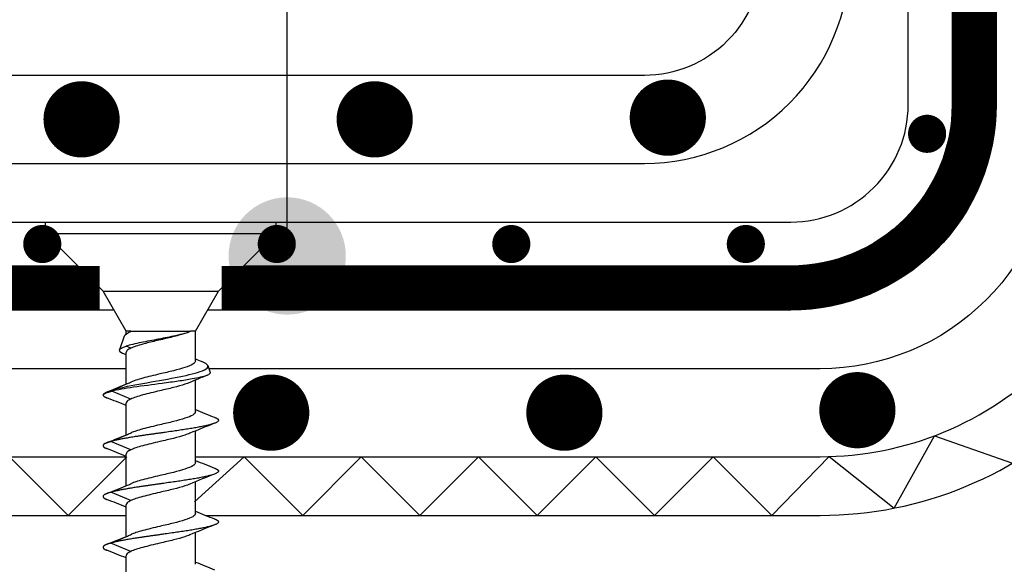
# Model space of a CAD drawing. Units: centimetres. Extents: x 0 to 128, y -16 to 66.
# Drawn here: x 61 to 64, y 25 to 27 of the extents above; entities that cross this region are included whole.
import ezdxf

# ---------------------------------------------------------------- set-up
doc = ezdxf.new("R2010")
doc.units = ezdxf.units.CM
for name, color, linetype, true_color in [('060_Abdichtung_Evalon', 7, 'Continuous', 0xe60004), ('060_Abdichtung_EvalonVerbundblech', 7, 'Continuous', 0xe60004), ('060_Abdichtung_EvalonVGSK', 7, 'Continuous', 0xe60004)]:
    doc.layers.add(name, color=color, linetype=linetype, true_color=true_color)
doc.layers.add('290_Befestigungsmittel', color=1, linetype='Continuous')
doc.layers.add('alwitra_Schriftfeld', color=3, linetype='Continuous')

msp = doc.modelspace()

# ---------------------------------------------------------------- hatches: boundary and pattern name
at = {"layer": 'alwitra_Schriftfeld'}
h = msp.add_hatch(color=252, dxfattribs=at)
edge = h.paths.add_edge_path()
edge.add_arc((61.5465, 26.3233), 0.2, 0, 360)

# ---------------------------------------------------------------- linework, layer by layer
at = {"layer": '060_Abdichtung_Evalon'}
msp.add_lwpolyline([(63.1649, 30.9332), (63.1649, 27.3391, -0.414214), (62.7649, 26.9391), (59.1306, 26.9391, 0.198912), (58.6356, 26.7341), (58.4578, 26.5868, -0.198912), (58.1749, 26.4697), (58.1749, 26.4697), (58.1749, 26.1697), (58.1749, 26.1697, 0.20306), (58.6699, 26.3441), (58.8477, 26.5219, -0.198912), (59.1306, 26.6391), (62.7649, 26.6391, 0.414214), (63.4649, 27.3391), (63.4649, 30.9332, -0.242213)], format="xyb", dxfattribs=at)
at = {"layer": '060_Abdichtung_Evalon', "const_width": 0.13}
for points in [[(60.9101, 26.7891, -1), (60.7801, 26.7891, -1)], [(61.9101, 26.7891, -1), (61.7801, 26.7891, -1)], [(62.9099, 26.7949, -1), (62.7799, 26.7949, -1)]]:
    msp.add_lwpolyline(points, format="xyb", close=True, dxfattribs=at)
at = {"layer": '060_Abdichtung_EvalonVerbundblech', "const_width": 0.15}
msp.add_lwpolyline([(63.8899, 31.1391), (63.8899, 26.8391, -0.414214), (63.2649, 26.2141), (61.3232, 26.2141)], format="xyb", dxfattribs=at)
at = {"layer": '060_Abdichtung_EvalonVerbundblech'}
for points in [[(60.9551, 26.1391), (58.9649, 26.1391), (58.9649, 26.4391), (63.2649, 26.4391, 0.414214), (63.6649, 26.8391), (63.6649, 31.1391)], [(63.6649, 31.1391), (63.9649, 31.1391), (63.9649, 26.8391, -0.414214), (63.2649, 26.1391), (61.2752, 26.1391)], [(63.8149, 31.1391), (63.8149, 26.8391, -0.414214), (63.2649, 26.2891), (61.3982, 26.2891)]]:
    msp.add_lwpolyline(points, format="xyb", dxfattribs=at)
at = {"layer": '060_Abdichtung_EvalonVerbundblech', "const_width": 0.065}
for points in [[(63.7619, 26.7398, -1), (63.6969, 26.7398, -1)], [(60.7435, 26.3641, -1), (60.6785, 26.3641, -1)], [(61.5435, 26.3641, -1), (61.4785, 26.3641, -1)], [(62.3435, 26.3641, -1), (62.2785, 26.3641, -1)], [(63.1435, 26.3641, -1), (63.0785, 26.3641, -1)]]:
    msp.add_lwpolyline(points, format="xyb", close=True, dxfattribs=at)
at = {"layer": '060_Abdichtung_EvalonVerbundblech', "const_width": 0.15}
msp.add_lwpolyline([(60.9071, 26.2141), (58.9649, 26.2141)], dxfattribs=at)
at = {"layer": '060_Abdichtung_EvalonVerbundblech'}
msp.add_lwpolyline([(60.8321, 26.2891), (58.9649, 26.2891)], dxfattribs=at)
at = {"layer": '060_Abdichtung_EvalonVGSK'}
for p, q in [((63.6172, 25.4638), (63.7545, 25.7104)), ((63.7545, 25.7104), (64.0206, 25.6166)), ((60.5993, 25.6391), (60.7993, 25.4391)), ((60.7993, 25.4391), (60.9993, 25.6391)), ((61.2306, 25.4847), (61.3993, 25.6391)), ((61.3993, 25.6391), (61.5993, 25.4391)), ((61.5993, 25.4391), (61.7993, 25.6391)), ((61.7993, 25.6391), (61.9993, 25.4391)), ((61.9993, 25.4391), (62.1993, 25.6391)), ((62.1993, 25.6391), (62.3993, 25.4391)), ((62.3993, 25.4391), (62.5993, 25.6391)), ((62.5993, 25.6391), (62.7993, 25.4391)), ((62.7993, 25.4391), (62.9993, 25.6391)), ((62.9993, 25.6391), (63.1993, 25.4391)), ((63.1993, 25.4391), (63.3955, 25.6395)), ((63.3955, 25.6395), (63.6172, 25.4638))]:
    msp.add_line(p, q, dxfattribs=at)
for points in [[(61.2333, 25.6391), (63.3649, 25.6391, 0.414214), (64.4649, 26.7391), (64.4649, 31.2197)], [(61.268, 25.4391), (63.3649, 25.4391, 0.414214), (64.6649, 26.7391), (64.6649, 31.2197), (64.1649, 31.2197), (64.1649, 26.7391, -0.414214), (63.3649, 25.9391), (61.2796, 25.9391)]]:
    msp.add_lwpolyline(points, format="xyb", dxfattribs=at)
for points in [[(60.9971, 25.9391), (56.8348, 25.9391)], [(56.8348, 25.6391), (60.9971, 25.6391)], [(56.8348, 25.4391), (60.9971, 25.4391)]]:
    msp.add_lwpolyline(points, dxfattribs=at)
at = {"layer": '060_Abdichtung_EvalonVGSK', "const_width": 0.13}
for points in [[(61.427, 25.7891, 1), (61.557, 25.7891, 1)], [(62.427, 25.7891, 1), (62.557, 25.7891, 1)], [(63.4266, 25.7976, 1), (63.5566, 25.7976, 1)]]:
    msp.add_lwpolyline(points, format="xyb", close=True, dxfattribs=at)
at = {"layer": '290_Befestigungsmittel', "color": 1}
for p, q in [((60.7215, 26.4391), (61.5089, 26.4391)), ((60.7215, 26.3997), (60.7215, 26.4391)), ((61.5089, 26.3997), (61.5089, 26.4391)), ((60.7215, 26.3997), (61.5089, 26.3997)), ((60.9183, 26.2029), (60.7215, 26.3997)), ((61.312, 26.2029), (61.5089, 26.3997)), ((60.9183, 26.2029), (61.312, 26.2029)), ((60.9971, 26.0665), (60.9183, 26.2029)), ((61.2333, 26.0665), (61.312, 26.2029)), ((61.0136, 26.0665), (60.9971, 26.0665)), ((60.9971, 26.0571), (60.9971, 26.0665)), ((61.0136, 26.0665), (61.2172, 26.0665)), ((61.215, 26.0655), (61.2146, 26.0653)), ((61.2333, 26.0665), (61.2172, 26.0665)), ((61.2333, 25.9651), (61.2333, 26.0665)), ((60.9909, 26.0495), (60.9739, 26.0029)), ((61.0129, 26.0089), (60.9968, 26.0156)), ((60.9971, 25.8863), (60.9971, 25.9944)), ((61.2758, 25.9496), (61.2843, 25.9264)), ((61.2333, 25.7919), (61.2333, 25.9)), ((61.0129, 25.8356), (60.9486, 25.8626)), ((60.9498, 25.8664), (61.0015, 25.8882)), ((60.9971, 25.7131), (60.9971, 25.8212)), ((60.9447, 25.6911), (61.0015, 25.715)), ((61.2333, 25.6187), (61.2333, 25.7268)), ((61.0129, 25.6624), (60.9447, 25.6911)), ((60.9971, 25.5398), (60.9971, 25.648)), ((60.9447, 25.5178), (61.0015, 25.5417)), ((61.2333, 25.4454), (61.2333, 25.5536)), ((61.0129, 25.4892), (60.9447, 25.5178)), ((60.9971, 25.3666), (60.9971, 25.4747)), ((60.9447, 25.3446), (61.0015, 25.3685)), ((61.2333, 25.2722), (61.2333, 25.3803)), ((61.0129, 25.3159), (60.9447, 25.3446)), ((60.9971, 25.1934), (60.9971, 25.3015))]:
    msp.add_line(p, q, dxfattribs=at)
for centre, major_axis, ratio, start_param, end_param in [((61.0863, 26.0678), (0.0953, 0.02), 0.20579, 2.394982, 2.407905), ((61.1207, 25.8516), (-0.2029, -0.0038), 0.157811, 6.199187, 6.211776), ((61.0906, 25.851), (0.1726, 0.0022), 0.131375, 3.066675, 3.080318)]:
    msp.add_ellipse(centre, major_axis=major_axis, ratio=ratio, start_param=start_param, end_param=end_param, dxfattribs=at)
for points, degree in [([(60.9912, 26.0502), (60.9936, 26.0555), (61.0012, 26.0608), (61.0128, 26.0661)], 3), ([(60.9909, 26.0495), (60.991, 26.0497), (60.9911, 26.05), (60.9912, 26.0502)], 3), ([(60.9741, 26.0034), (60.9762, 26.0075), (60.9842, 26.0115), (60.9968, 26.0156)], 3), ([(60.9971, 25.9866), (60.9934, 25.9882), (60.9897, 25.9897), (60.9861, 25.9912)], 3), ([(61.2333, 25.9729), (61.2404, 25.9699), (61.2476, 25.967), (61.2548, 25.9641)], 3), ([(61.2755, 25.9504), (61.2733, 25.955), (61.2661, 25.9595), (61.2548, 25.9641)], 3), ([(61.2734, 25.9163), (61.2537, 25.9085), (61.234, 25.9005), (61.2146, 25.8921)], 3), ([(60.9185, 25.8506), (60.9212, 25.8559), (60.9322, 25.8611), (60.9498, 25.8664)], 3), ([(60.9185, 25.8505), (60.9207, 25.8545), (60.9313, 25.8586), (60.9486, 25.8626)], 3), ([(60.9359, 25.8617), (60.9579, 25.8703), (60.9799, 25.8791), (61.0015, 25.8882)], 3), ([(61.0015, 25.8882), (61.0063, 25.8902), (61.011, 25.8922), (61.0157, 25.8942)], 3), ([(60.9183, 25.8502), (60.9182, 25.8481), (60.9194, 25.846), (60.9221, 25.8439), (60.9261, 25.8418), (60.9314, 25.8397)], 5), ([(60.9971, 25.8134), (60.9754, 25.8225), (60.9534, 25.8312), (60.9314, 25.8397)], 3), ([(61.2333, 25.7997), (61.255, 25.7906), (61.2769, 25.7819), (61.2989, 25.7734)], 3), ([(61.2989, 25.7531), (61.2706, 25.7421), (61.2423, 25.7308), (61.2146, 25.7189)], 3), ([(60.9315, 25.6868), (60.9549, 25.6959), (60.9784, 25.7052), (61.0015, 25.715)], 3), ([(61.0015, 25.715), (61.0063, 25.717), (61.011, 25.719), (61.0157, 25.721)], 3), ([(60.9447, 25.6911), (60.9271, 25.6861), (60.9163, 25.6812), (60.9136, 25.6763), (60.9189, 25.6714), (60.9314, 25.6665)], 5), ([(60.9971, 25.6402), (60.9754, 25.6492), (60.9534, 25.6579), (60.9314, 25.6665)], 3), ([(61.2333, 25.6265), (61.255, 25.6174), (61.2769, 25.6087), (61.2989, 25.6001)], 3), ([(61.2989, 25.5799), (61.2706, 25.5688), (61.2423, 25.5576), (61.2146, 25.5456)], 3), ([(60.9315, 25.5135), (60.9549, 25.5227), (60.9784, 25.532), (61.0015, 25.5417)], 3), ([(61.0015, 25.5417), (61.0063, 25.5437), (61.011, 25.5457), (61.0157, 25.5478)], 3), ([(60.9447, 25.5178), (60.9271, 25.5129), (60.9163, 25.508), (60.9136, 25.5031), (60.9189, 25.4982), (60.9314, 25.4933)], 5), ([(60.9971, 25.467), (60.9754, 25.476), (60.9534, 25.4847), (60.9314, 25.4933)], 3), ([(61.2333, 25.4532), (61.255, 25.4442), (61.2769, 25.4355), (61.2989, 25.4269)], 3), ([(61.2989, 25.4067), (61.2706, 25.3956), (61.2423, 25.3844), (61.2146, 25.3724)], 3), ([(60.9315, 25.3403), (60.9549, 25.3495), (60.9784, 25.3588), (61.0015, 25.3685)], 3), ([(61.0015, 25.3685), (61.0063, 25.3705), (61.011, 25.3725), (61.0157, 25.3745)], 3), ([(60.9447, 25.3446), (60.9271, 25.3397), (60.9163, 25.3348), (60.9136, 25.3299), (60.9189, 25.3249), (60.9314, 25.32)], 5), ([(60.9971, 25.2937), (60.9754, 25.3028), (60.9534, 25.3115), (60.9314, 25.32)], 3), ([(61.2333, 25.28), (61.255, 25.271), (61.2769, 25.2623), (61.2989, 25.2537)], 3)]:
    msp.add_open_spline(points, degree=degree, dxfattribs=at)
for points, degree, knots in [([(61.2172, 26.0665), (61.2116, 26.0638), (61.2042, 26.0613), (61.1957, 26.0588), (61.1872, 26.0564), (61.1769, 26.0538), (61.165, 26.0512), (61.1483, 26.0475), (61.1286, 26.0436), (61.108, 26.0397), (61.0873, 26.0358), (61.0668, 26.032), (61.0488, 26.0283), (61.0282, 26.024), (61.01, 26.0198), (60.9968, 26.0156)], 3, [0, 0, 0, 0, 0.935749, 0.935749, 0.935749, 1.871498, 1.871498, 1.871498, 3.182723, 3.182723, 3.182723, 4.493947, 4.493947, 4.493947, 5.985314, 5.985314, 5.985314, 5.985314]), ([(61.2146, 26.0653), (61.2071, 26.0621), (61.1975, 26.0588), (61.1738, 26.0519), (61.1594, 26.0482), (61.1288, 26.0409), (61.1129, 26.0372), (61.0818, 26.0299), (61.067, 26.0263), (61.0537, 26.0226)], 3, [-0.239219, -0.239219, -0.239219, -0.239219, -0.1846576, -0.1846576, -0.1228123, -0.1228123, -0.061057, -0.061057, 0, 0, 0, 0]), ([(60.9741, 26.0034), (60.9723, 25.9997), (60.9754, 25.9959), (60.9842, 25.992), (60.9848, 25.9917), (60.9854, 25.9914), (60.9861, 25.9912)], 3, [0, 0, 0, 0, 1.310195, 1.310195, 1.310195, 1.398798, 1.398798, 1.398798, 1.398798]), ([(61.0129, 26.0089), (61.0077, 26.0065), (61.0038, 26.0041), (60.9984, 25.9993), (60.9971, 25.9969), (60.9971, 25.9945), (60.9971, 25.9944), (60.9971, 25.9944)], 3, [-0.40806168, -0.40806168, -0.40806168, -0.40806168, -0.36782421, -0.36782421, -0.32763111, -0.32763111, -0.32726933, -0.32726933, -0.32726933, -0.32726933]), ([(61.0537, 26.0226), (61.0453, 26.0203), (61.0376, 26.0181), (61.0238, 26.0135), (61.0178, 26.0112), (61.0129, 26.0089)], 3, [-0.07709698, -0.07709698, -0.07709698, -0.07709698, -0.03856683, -0.03856683, 0, 0, 0, 0]), ([(61.2333, 25.9651), (61.2333, 25.9615), (61.2301, 25.9578), (61.218, 25.9505), (61.209, 25.9468), (61.1864, 25.9395), (61.173, 25.9358), (61.1436, 25.9284), (61.1279, 25.9248), (61.1018, 25.9187), (61.0916, 25.9163), (61.0719, 25.9115), (61.0625, 25.9091), (61.0537, 25.9067)], 3, [0.0807647, 0.0807647, 0.0807647, 0.0807647, 0.1421992, 0.1421992, 0.2039441, 0.2039441, 0.2657755, 0.2657755, 0.3275205, 0.3275205, 0.3677227, 0.3677227, 0.4079235, 0.4079235, 0.4079235, 0.4079235]), ([(60.9498, 25.8664), (60.9718, 25.8731), (61.0046, 25.8798), (61.0404, 25.8864), (61.0765, 25.8931), (61.1161, 25.8997), (61.1517, 25.9064), (61.1874, 25.913), (61.2189, 25.9197), (61.2408, 25.9263), (61.2538, 25.9303), (61.2637, 25.9343), (61.2696, 25.9384), (61.2756, 25.9424), (61.2774, 25.9464), (61.2755, 25.9504)], 3, [0, 0, 0, 0, 1.800624, 1.800624, 1.800624, 3.611278, 3.611278, 3.611278, 5.422197, 5.422197, 5.422197, 6.498416, 6.498416, 6.498416, 7.574635, 7.574635, 7.574635, 7.574635]), ([(61.2843, 25.9264), (61.2855, 25.9228), (61.2814, 25.9192), (61.2712, 25.9155), (61.2604, 25.9116), (61.2434, 25.9077), (61.2228, 25.904), (61.2079, 25.9013), (61.1916, 25.8988), (61.1749, 25.8964), (61.1582, 25.8939), (61.1397, 25.8914), (61.1196, 25.8887), (61.0879, 25.8845), (61.0535, 25.8801), (61.0227, 25.8756), (60.992, 25.8711), (60.9667, 25.8669), (60.9486, 25.8626)], 3, [0.067579, 0.067579, 0.067579, 0.067579, 1.309641, 1.309641, 1.309641, 2.619282, 2.619282, 2.619282, 3.56653, 3.56653, 3.56653, 4.513778, 4.513778, 4.513778, 6.008683, 6.008683, 6.008683, 7.503589, 7.503589, 7.503589, 7.503589]), ([(61.0537, 25.9067), (61.0453, 25.9044), (61.0376, 25.9021), (61.0251, 25.898), (61.0201, 25.8961), (61.0157, 25.8942)], 3, [0, 0, 0, 0, 0.03854502, 0.03854502, 0.0699308, 0.0699308, 0.0699308, 0.0699308]), ([(61.2146, 25.8921), (61.2098, 25.89), (61.2041, 25.8879), (61.1864, 25.8821), (61.173, 25.8785), (61.1436, 25.8711), (61.1279, 25.8675), (61.1018, 25.8614), (61.0916, 25.859), (61.0719, 25.8542), (61.0625, 25.8518), (61.0537, 25.8494)], 3, [-0.239113, -0.239113, -0.239113, -0.239113, -0.2040449, -0.2040449, -0.142195, -0.142195, -0.0804282, -0.0804282, -0.0402135, -0.0402135, 0, 0, 0, 0]), ([(61.0129, 25.8356), (61.0077, 25.8332), (61.0038, 25.8308), (60.9984, 25.826), (60.9971, 25.8237), (60.9971, 25.8212), (60.9971, 25.8212), (60.9971, 25.8212)], 3, [-0.40806162, -0.40806162, -0.40806162, -0.40806162, -0.36782416, -0.36782416, -0.32763107, -0.32763107, -0.32726928, -0.32726928, -0.32726928, -0.32726928]), ([(61.0537, 25.8494), (61.0453, 25.8471), (61.0376, 25.8448), (61.0238, 25.8402), (61.0178, 25.8379), (61.0129, 25.8356)], 3, [-0.07709698, -0.07709698, -0.07709698, -0.07709698, -0.03856683, -0.03856683, 0, 0, 0, 0]), ([(61.2989, 25.7734), (61.3189, 25.7656), (61.3205, 25.7578), (61.3003, 25.75), (61.2192, 25.7335), (61.0942, 25.717), (61.0277, 25.7084), (60.9757, 25.6997), (60.9447, 25.6911)], 5, [0.300853, 0.300853, 0.300853, 0.300853, 0.300853, 0.300853, 3.027901, 3.027901, 3.027901, 6.055802, 6.055802, 6.055802, 6.055802, 6.055802, 6.055802]), ([(61.2333, 25.7919), (61.2333, 25.7882), (61.2301, 25.7846), (61.218, 25.7773), (61.209, 25.7736), (61.1864, 25.7662), (61.173, 25.7626), (61.1436, 25.7552), (61.1279, 25.7516), (61.1018, 25.7455), (61.0916, 25.7431), (61.0719, 25.7383), (61.0625, 25.7359), (61.0537, 25.7335)], 3, [0.0807648, 0.0807648, 0.0807648, 0.0807648, 0.1421992, 0.1421992, 0.2039441, 0.2039441, 0.2657755, 0.2657755, 0.3275205, 0.3275205, 0.3677227, 0.3677227, 0.4079235, 0.4079235, 0.4079235, 0.4079235]), ([(61.0537, 25.7335), (61.0453, 25.7312), (61.0376, 25.7289), (61.0251, 25.7247), (61.0201, 25.7229), (61.0157, 25.721)], 3, [0, 0, 0, 0, 0.03853801, 0.03853801, 0.0699308, 0.0699308, 0.0699308, 0.0699308]), ([(61.2146, 25.7189), (61.2098, 25.7168), (61.2041, 25.7147), (61.1864, 25.7089), (61.173, 25.7053), (61.1436, 25.6979), (61.1279, 25.6942), (61.1018, 25.6882), (61.0916, 25.6858), (61.0719, 25.681), (61.0625, 25.6786), (61.0537, 25.6762)], 3, [-0.2391129, -0.2391129, -0.2391129, -0.2391129, -0.2040479, -0.2040479, -0.142198, -0.142198, -0.0804313, -0.0804313, -0.040215, -0.040215, 0, 0, 0, 0]), ([(61.0129, 25.6624), (61.0077, 25.66), (61.0038, 25.6576), (60.9984, 25.6528), (60.9971, 25.6504), (60.9971, 25.648), (60.9971, 25.648), (60.9971, 25.648)], 3, [-0.4080618, -0.4080618, -0.4080618, -0.4080618, -0.36782432, -0.36782432, -0.32763121, -0.32763121, -0.32726943, -0.32726943, -0.32726943, -0.32726943]), ([(61.0537, 25.6762), (61.0453, 25.6739), (61.0376, 25.6716), (61.0238, 25.667), (61.0178, 25.6647), (61.0129, 25.6624)], 3, [-0.07709699, -0.07709699, -0.07709699, -0.07709699, -0.03857383, -0.03857383, 0, 0, 0, 0]), ([(61.2989, 25.6001), (61.3189, 25.5923), (61.3205, 25.5845), (61.3003, 25.5768), (61.2192, 25.5603), (61.0942, 25.5438), (61.0277, 25.5352), (60.9757, 25.5265), (60.9447, 25.5178)], 5, [0.300853, 0.300853, 0.300853, 0.300853, 0.300853, 0.300853, 3.027901, 3.027901, 3.027901, 6.055802, 6.055802, 6.055802, 6.055802, 6.055802, 6.055802]), ([(61.2333, 25.6187), (61.2333, 25.615), (61.2301, 25.6114), (61.218, 25.604), (61.209, 25.6004), (61.1864, 25.593), (61.173, 25.5894), (61.1436, 25.582), (61.1279, 25.5783), (61.1018, 25.5722), (61.0916, 25.5699), (61.0719, 25.5651), (61.0625, 25.5627), (61.0537, 25.5603)], 3, [0.0807648, 0.0807648, 0.0807648, 0.0807648, 0.1422022, 0.1422022, 0.2039471, 0.2039471, 0.2657785, 0.2657785, 0.3275235, 0.3275235, 0.3677242, 0.3677242, 0.4079235, 0.4079235, 0.4079235, 0.4079235]), ([(61.0537, 25.5603), (61.0453, 25.558), (61.0376, 25.5557), (61.0251, 25.5515), (61.0201, 25.5496), (61.0157, 25.5478)], 3, [0, 0, 0, 0, 0.03854503, 0.03854503, 0.06993081, 0.06993081, 0.06993081, 0.06993081]), ([(61.2146, 25.5456), (61.2098, 25.5435), (61.2041, 25.5415), (61.1864, 25.5357), (61.173, 25.532), (61.1436, 25.5247), (61.1279, 25.521), (61.1018, 25.5149), (61.0916, 25.5125), (61.0719, 25.5077), (61.0625, 25.5054), (61.0537, 25.503)], 3, [-0.239113, -0.239113, -0.239113, -0.239113, -0.2040449, -0.2040449, -0.142195, -0.142195, -0.0804282, -0.0804282, -0.0402135, -0.0402135, 0, 0, 0, 0]), ([(61.0537, 25.503), (61.0453, 25.5007), (61.0376, 25.4984), (61.0238, 25.4938), (61.0178, 25.4915), (61.0129, 25.4892)], 3, [-0.07709698, -0.07709698, -0.07709698, -0.07709698, -0.03857383, -0.03857383, 0, 0, 0, 0]), ([(61.0129, 25.4892), (61.0077, 25.4868), (61.0038, 25.4844), (60.9984, 25.4796), (60.9971, 25.4772), (60.9971, 25.4748), (60.9971, 25.4748), (60.9971, 25.4747)], 3, [-0.40806203, -0.40806203, -0.40806203, -0.40806203, -0.36782606, -0.36782606, -0.32763445, -0.32763445, -0.32726964, -0.32726964, -0.32726964, -0.32726964]), ([(61.2989, 25.4269), (61.3189, 25.4191), (61.3205, 25.4113), (61.3003, 25.4035), (61.2192, 25.387), (61.0942, 25.3706), (61.0277, 25.3619), (60.9757, 25.3533), (60.9447, 25.3446)], 5, [0.300853, 0.300853, 0.300853, 0.300853, 0.300853, 0.300853, 3.027901, 3.027901, 3.027901, 6.055802, 6.055802, 6.055802, 6.055802, 6.055802, 6.055802]), ([(61.2333, 25.4454), (61.2333, 25.4418), (61.2301, 25.4381), (61.218, 25.4308), (61.209, 25.4272), (61.1864, 25.4198), (61.173, 25.4161), (61.1436, 25.4088), (61.1279, 25.4051), (61.1018, 25.399), (61.0916, 25.3966), (61.0719, 25.3918), (61.0625, 25.3894), (61.0537, 25.387)], 3, [0.0807648, 0.0807648, 0.0807648, 0.0807648, 0.1422022, 0.1422022, 0.2039471, 0.2039471, 0.2657785, 0.2657785, 0.3275235, 0.3275235, 0.3677242, 0.3677242, 0.4079235, 0.4079235, 0.4079235, 0.4079235]), ([(61.0537, 25.387), (61.0453, 25.3847), (61.0376, 25.3825), (61.0251, 25.3783), (61.0201, 25.3764), (61.0157, 25.3745)], 3, [0, 0, 0, 0, 0.03853803, 0.03853803, 0.06993085, 0.06993085, 0.06993085, 0.06993085]), ([(61.2146, 25.3724), (61.2098, 25.3703), (61.2041, 25.3682), (61.1864, 25.3625), (61.173, 25.3588), (61.1436, 25.3514), (61.1279, 25.3478), (61.1018, 25.3417), (61.0916, 25.3393), (61.0719, 25.3345), (61.0625, 25.3321), (61.0537, 25.3297)], 3, [-0.2391131, -0.2391131, -0.2391131, -0.2391131, -0.204045, -0.204045, -0.142195, -0.142195, -0.0804283, -0.0804283, -0.0402135, -0.0402135, 0, 0, 0, 0]), ([(61.0537, 25.3297), (61.0453, 25.3274), (61.0376, 25.3251), (61.0238, 25.3205), (61.0178, 25.3182), (61.0129, 25.3159)], 3, [-0.07709697, -0.07709697, -0.07709697, -0.07709697, -0.03857383, -0.03857383, 0, 0, 0, 0]), ([(61.0129, 25.3159), (61.0077, 25.3135), (61.0038, 25.3112), (60.9984, 25.3064), (60.9971, 25.304), (60.9971, 25.3016), (60.9971, 25.3015), (60.9971, 25.3015)], 3, [-0.40806164, -0.40806164, -0.40806164, -0.40806164, -0.36782417, -0.36782417, -0.32763108, -0.32763108, -0.3272693, -0.3272693, -0.3272693, -0.3272693])]:
    msp.add_open_spline(points, degree=degree, knots=knots, dxfattribs=at)
at = {"layer": 'alwitra_Schriftfeld', "color": 252}
msp.add_line((61.546, 26.3241), (61.546, 47.9628), dxfattribs=at)

doc.saveas('drawing.dxf')
